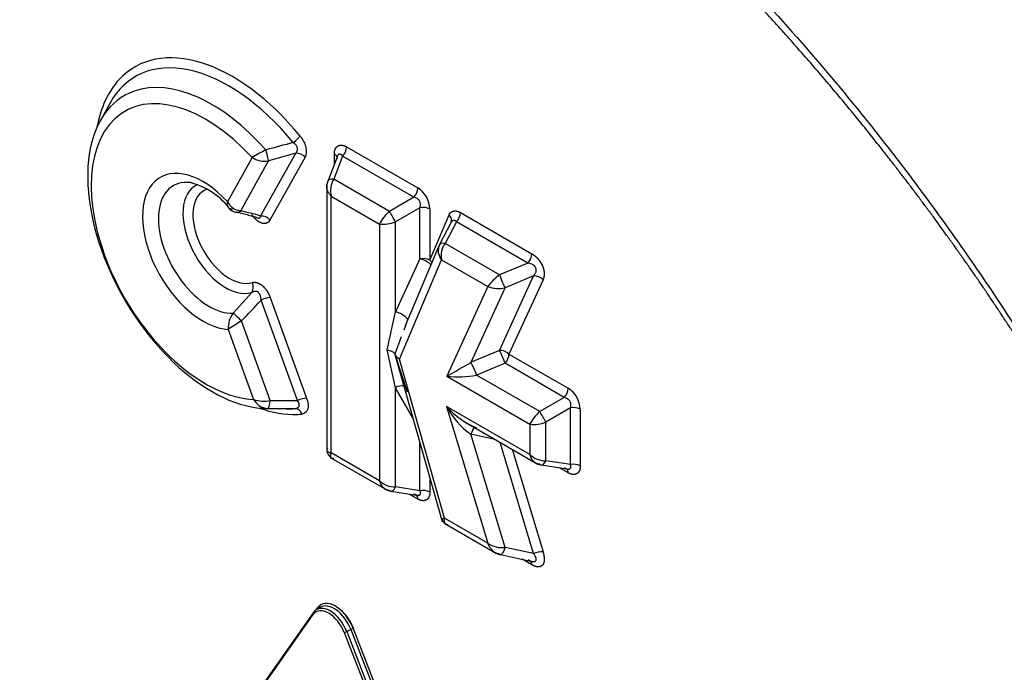
# Paper-space layout 'Sheet1' of a CAD drawing. Units: millimetres. Extents: x 0 to 210, y -3 to 297.
# Drawn here: x 40 to 45, y 193 to 196 of the extents above; entities that cross this region are included whole.
import ezdxf

# ---------------------------------------------------------------- set-up
doc = ezdxf.new("R2010")
doc.units = ezdxf.units.MM
doc.layers.add('A4A5N0DS00', color=7, linetype='Continuous')
doc.layers.add('Default', color=7, linetype='Continuous')

# ---------------------------------------------------------------- blocks, each defined once
blk = doc.blocks.new('SE4')
at = {"layer": 'A4A5N0DS00', "color": 7, "linetype": 'Continuous'}
for p, q in [((40.1, 196.0152), (40.0488, 195.9221)), ((41.3509, 195.7862), (41.7275, 195.5688)), ((40.8523, 195.7301), (40.7216, 195.4963)), ((40.8973, 195.4205), (41.0826, 195.752)), ((41.0826, 195.752), (40.9397, 195.7117)), ((41.1318, 195.7309), (40.9465, 195.3995)), ((41.3007, 195.732), (41.2516, 195.6046)), ((41.3305, 195.7374), (41.2834, 195.615)), ((41.2868, 195.696), (41.2868, 195.7492)), ((41.7071, 195.52), (41.3305, 195.7374)), ((40.7919, 195.4476), (40.9397, 195.7117)), ((41.2465, 195.5829), (41.2465, 194.1785)), ((41.5775, 195.4452), (41.2834, 195.615)), ((41.2699, 195.5259), (41.5256, 195.3782)), ((41.2699, 194.1702), (41.2699, 195.5259)), ((41.7071, 195.52), (41.5775, 195.4452)), ((41.7391, 195.4645), (41.6096, 195.3897)), ((41.7391, 195.1938), (41.7391, 195.4645)), ((40.8127, 195.4425), (40.791, 195.4471)), ((41.7916, 195.4578), (41.7916, 195.1871)), ((41.7916, 195.1871), (41.8928, 195.4264)), ((41.9524, 195.4389), (42.3298, 195.221)), ((41.5256, 195.3782), (41.5256, 194.0226)), ((41.6096, 194.9153), (41.6096, 195.3897)), ((41.9024, 195.3843), (41.8424, 195.2702)), ((41.932, 195.3901), (41.8718, 195.2753)), ((41.9056, 195.3953), (41.9057, 195.3899)), ((42.3094, 195.1722), (41.932, 195.3901)), ((41.841, 195.2674), (41.6606, 194.8412)), ((41.8459, 195.2739), (41.8384, 195.2598)), ((42.1592, 195.1094), (41.8718, 195.2753)), ((41.7391, 195.1938), (41.6096, 194.9153)), ((41.6303, 194.6652), (41.8522, 195.1897)), ((41.8522, 195.1897), (42.0976, 195.048)), ((42.3094, 195.1722), (42.1592, 195.1094)), ((42.159, 194.7111), (42.339, 195.1039)), ((42.339, 195.1039), (42.1887, 195.041)), ((42.0976, 195.048), (41.8805, 194.5741)), ((42.3889, 195.0843), (42.209, 194.6915)), ((40.7521, 194.907), (40.8516, 195.0164)), ((42.0088, 194.6483), (42.1887, 195.041)), ((41.0914, 194.4459), (40.8995, 194.9766)), ((40.9483, 194.9893), (41.1401, 194.4586)), ((41.566, 194.7131), (41.6096, 194.9153)), ((40.9476, 194.4464), (40.7957, 194.8665)), ((41.6714, 194.8661), (41.6533, 194.8176)), ((40.7264, 194.822), (40.8603, 194.4519)), ((41.6405, 194.7832), (41.6059, 194.6907)), ((41.6096, 194.5137), (41.566, 194.7131)), ((41.6044, 194.6954), (41.8558, 193.8076)), ((41.6059, 194.6907), (41.6715, 194.4914)), ((42.159, 194.7111), (42.0088, 194.6483)), ((42.209, 194.6915), (42.5219, 194.5109)), ((41.8683, 193.8248), (41.6303, 194.6652)), ((42.1886, 194.6428), (42.0384, 194.5799)), ((42.5015, 194.4621), (42.1886, 194.6428)), ((42.3719, 194.3873), (42.0384, 194.5799)), ((41.8805, 194.5741), (42.3201, 194.3204)), ((41.6096, 193.9897), (41.6096, 194.5137)), ((41.7007, 194.3552), (41.6096, 194.5137)), ((40.9476, 194.4464), (41.0914, 194.4459)), ((42.5015, 194.4621), (42.3719, 194.3873)), ((40.9251, 194.4042), (41.0313, 194.402)), ((41.8798, 194.415), (42.0976, 193.6924)), ((42.3201, 194.1608), (41.8798, 194.415)), ((42.5335, 194.4066), (42.404, 194.3318)), ((42.5335, 194.1075), (42.5335, 194.4066)), ((42.586, 194.3999), (42.586, 194.1008)), ((41.9934, 194.3224), (42.3577, 194.112)), ((42.3201, 194.3204), (42.3201, 194.1608)), ((42.404, 194.1279), (42.404, 194.3318)), ((42.1888, 193.6696), (42.0084, 194.2679)), ((42.135, 194.2406), (42.0084, 194.2679)), ((41.7391, 193.9693), (41.7391, 194.2197)), ((42.3392, 193.6372), (42.162, 194.225)), ((41.5256, 194.0226), (41.2699, 194.1702)), ((42.2258, 194.1882), (42.3891, 193.6463)), ((41.2654, 194.1458), (41.5633, 193.9738)), ((42.5335, 194.1075), (42.404, 194.1279)), ((42.3791, 194.1056), (42.5139, 194.0844)), ((42.5219, 194.0638), (42.4758, 194.0904)), ((41.7916, 194.0344), (41.7916, 193.9626)), ((41.5847, 193.9674), (41.7195, 193.9462)), ((41.7391, 193.9693), (41.6096, 193.9897)), ((41.7275, 193.9256), (41.6814, 193.9522)), ((42.0976, 193.6924), (41.8683, 193.8248)), ((41.8697, 193.7969), (42.1441, 193.6385)), ((42.3392, 193.6372), (42.1888, 193.6696)), ((42.1637, 193.6321), (42.3227, 193.5978)), ((42.3301, 193.5777), (42.2789, 193.6072)), ((41.1917, 193.3415), (41.1982, 193.3508)), ((41.2134, 193.3541), (41.1922, 193.3418)), ((41.174, 193.325), (40.2962, 192.0763)), ((40.2973, 192.0664), (41.1751, 193.3151)), ((41.3521, 193.2252), (41.3733, 193.2374)), ((41.3733, 193.2374), (42.2612, 190.9489)), ((41.3865, 193.2421), (42.2744, 190.9535)), ((41.3389, 193.2206), (42.2268, 190.932)), ((41.3521, 193.2252), (42.24, 190.9367))]:
    blk.add_line(p, q, dxfattribs=at)
for centre, radius, start, end in [((45.129, 180.1152), 16.2095, 104.50349, 105.03258), ((41.2727, 195.7902), 0.0783, 317.5515, 357.0364), ((41.8241, 194.0492), 1.9415, 117.593, 120.0335), ((40.92, 195.8353), 0.1251, 237.2592, 279.0645), ((40.4329, 195.2284), 0.3794, 35.6662, 75.2025), ((41.3809, 195.5547), 0.1147, 148.2767, 194.5833), ((41.6493, 195.5728), 0.0783, 317.5515, 357.0364), ((41.6515, 195.4509), 0.1402, 2.7989, 57.2011), ((40.8029, 195.5387), 0.0918, 207.5308, 263.1134), ((41.756, 195.388), 0.0783, 62.9636, 102.4485), ((40.7826, 195.5077), 0.0692, 221.406, 256.9817), ((40.3944, 193.7802), 1.7014, 73.2808, 77.3401), ((40.398, 193.6955), 1.7958, 73.8566, 77.3269), ((40.8998, 195.3585), 0.062, 41.2652, 92.3764), ((41.6942, 195.3012), 0.1853, 129.0111, 155.4422), ((41.8743, 195.4429), 0.0783, 317.5515, 357.0364), ((41.5432, 195.5627), 0.1853, 264.5582, 290.9885), ((41.9118, 195.2377), 0.0765, 155.8497, 218.8978), ((41.9655, 195.2089), 0.1149, 144.6669, 189.603), ((42.2516, 195.2251), 0.0783, 317.5515, 357.0364), ((42.3359, 194.8707), 0.297, 126.5098, 143.3395), ((42.3429, 195.0403), 0.0637, 43.7304, 93.5202), ((40.8026, 195.0434), 0.056, 331.1294, 26.9254), ((42.1544, 195.1919), 0.1547, 248.4503, 282.8087), ((38.9861, 196.6766), 2.5595, 314.9909, 318.3795), ((40.9629, 194.8332), 0.1568, 95.3448, 113.8341), ((40.8528, 194.8301), 0.1266, 142.6501, 183.7001), ((41.9702, 192.9657), 2.2344, 121.713, 123.8244), ((38.6063, 200.386), 6.6707, 299.39563, 300.66809), ((41.9393, 195.1266), 0.5556, 263.9335, 280.2751), ((42.4437, 194.5149), 0.0783, 317.5515, 357.0364), ((42.446, 194.3931), 0.1402, 2.7989, 57.2011), ((40.9129, 194.5921), 0.1498, 249.4327, 283.4002), ((40.9409, 194.4955), 0.0916, 208.4189, 265.4411), ((41.0219, 200.4896), 6.0861, 269.16879, 270.53944), ((42.235, 194.5958), 0.3986, 206.9713, 235.3586), ((42.1987, 194.6949), 0.4243, 221.2675, 247.7369), ((42.4886, 194.2434), 0.1853, 129.0111, 155.4422), ((42.5504, 194.3302), 0.0783, 62.9636, 102.4485), ((42.0773, 194.468), 0.1684, 234.5358, 241.0525), ((42.3376, 194.5048), 0.1853, 264.5582, 290.9885), ((41.2968, 194.1858), 0.05, 183.5525, 236.4475), ((42.4007, 194.2429), 0.115, 225.4968, 271.6414), ((42.3921, 194.1839), 0.0793, 234.5224, 260.671), ((42.5504, 194.0311), 0.0783, 62.9636, 102.4485), ((41.6063, 194.1046), 0.115, 225.4978, 271.6422), ((41.5977, 194.0456), 0.0793, 234.5248, 260.6727), ((41.756, 193.8929), 0.0783, 62.9636, 102.4485), ((41.8986, 193.8369), 0.0488, 194.6992, 242.0776), ((42.1739, 193.8042), 0.1354, 235.6857, 276.2964), ((42.3864, 193.52), 0.1264, 88.7518, 111.9173), ((42.1842, 193.723), 0.0932, 243.5737, 257.6861), ((41.1703, 193.1623), 0.2324, 19.9443, 50.3149)]:
    blk.add_arc(centre, radius, start, end, dxfattribs=at)
for centre, major_axis, ratio, start_param, end_param in [((42.2713, 189.0161), (-6.391, 11.0695), 0.57735, 4.953338, 6.042236), ((42.3279, 189.0455), (-6.4, 11.0851), 0.57735, 4.994371, 6.001204), ((40.7487, 195.3143), (0.5159, -0.8936), 0.57735, 1.845111, 3.321053), ((40.7283, 195.3025), (0.4933, -0.8543), 0.57735, 2.664417, 3.477609), ((40.7283, 195.3025), (0.4933, -0.8543), 0.57735, 1.845111, 2.664417), ((40.7487, 195.3143), (0.5159, -0.8936), 0.57735, 3.321053, 3.733174), ((40.64, 195.2515), (0.4641, -0.8039), 0.57735, 1.90737, 3.033377), ((40.6073, 195.2326), (0.4279, -0.7411), 0.57735, 1.939319, 5.929046), ((40.64, 195.2515), (0.4641, -0.8039), 0.57735, 3.033377, 5.961535), ((41.0702, 195.8227), (0.0387, 0.0316), 0.221179, 4.515168, 5.649632), ((40.9258, 195.7532), (0.0138, -0.0481), 0.07638, 0.507632, 1.903272), ((41.0965, 195.7105), (0.0436, -0.0244), 0.7721, 1.13967, 2.274134), ((40.5925, 195.2338), (0.2257, -0.3909), 0.57735, 1.939852, 5.930832), ((40.6252, 195.2526), (0.1894, -0.3281), 0.57735, 2.805576, 5.991601), ((40.7135, 195.3036), (0.1603, -0.2776), 0.57735, 3.068888, 6.152976), ((40.6252, 195.2526), (0.1894, -0.3281), 0.57735, -3.587382, -3.477609), ((41.2983, 195.5867), (0.0467, -0.018), 0.481982, 3.141593, 3.465974), ((41.2983, 195.5867), (0.0467, -0.018), 0.481982, 2.074747, 3.141593), ((40.7339, 195.3154), (0.1376, -0.2384), 0.57735, 3.018436, 6.152976), ((40.7781, 195.4891), (0.0111, 0.0488), 0.683907, 3.054533, 3.139157), ((40.7781, 195.4891), (0.0111, 0.0488), 0.683907, 3.139157, 3.868216), ((41.5925, 195.4168), (-0.025, 0.0433), 0.032478, 4.016776, 5.408002), ((41.8867, 195.2469), (0.0443, -0.0232), 0.428177, 2.127463, 3.198986), ((41.7562, 195.1667), (0.05, 0), 0.57735, 0.785398, 1.919862), ((41.7562, 195.1667), (-0.0453, 0.0211), 0.412776, 3.837071, 5.281524), ((41.7562, 195.1667), (-0.046, 0.0195), 0.74841, 3.823215, 4.197818), ((42.1741, 195.081), (0.0193, -0.0461), 0.073693, 4.019412, 5.72902), ((40.7823, 194.8742), (-0.0354, 0.0353), 0.083533, 4.408912, 5.807072), ((41.6869, 194.6978), (-0.083, 0.0052), 0.574841, 0.257647, 0.856817), ((42.1737, 194.6711), (0.0455, -0.0208), 0.755427, 1.078263, 2.212727), ((42.1737, 194.6711), (-0.0193, 0.0461), 0.073693, 4.019412, 5.72902), ((42.1737, 194.6711), (0.025, 0.0433), 0.57735, 4.363323, 5.497787), ((42.0234, 194.6083), (-0.0193, 0.0461), 0.073693, 4.019412, 5.72902), ((41.6267, 194.4866), (-0.0433, -0.0249), 0.641032, 3.745361, 4.738316), ((40.9342, 194.4541), (-0.0008, -0.05), 0.273366, 0.01046, 1.419817), ((41.1048, 194.4382), (-0.047, -0.017), 0.24121, 3.778754, 4.913218), ((40.7487, 195.3143), (0.5159, -0.8936), 0.57735, 5.691604, 5.983855), ((40.7283, 195.3025), (0.4933, -0.8543), 0.57735, -0.336017, -0.25839), ((41.0803, 194.3538), (-0.0047, 0.0498), 0.789391, 5.059153, 6.193617), ((40.7487, 195.3143), (0.5159, -0.8936), 0.57735, -0.299331, -0.25839), ((42.3869, 194.3589), (-0.025, 0.0433), 0.032478, 4.016776, 5.408002), ((42.023, 194.2566), (-0.0105, -0.0489), 0.337115, 3.527104, 4.5521), ((42.3869, 194.155), (0.0078, 0.0494), 0.481992, 3.144561, 4.20845), ((42.3869, 194.155), (0.0078, 0.0494), 0.481992, 2.817168, 3.144561), ((41.5925, 194.0168), (0.0078, 0.0494), 0.481982, 2.817212, 3.145827), ((41.5925, 194.0168), (0.0078, 0.0494), 0.481982, 3.145827, 4.208438), ((42.1742, 193.6809), (0.0105, 0.0489), 0.337106, 3.141593, 4.552078), ((41.257, 193.2132), (0.0669, -0.1158), 0.57735, 1.308997, 3.403393), ((41.2641, 193.2173), (0.0719, -0.1245), 0.57735, 1.308997, 3.403393), ((41.2923, 193.2337), (0.0769, -0.1332), 0.57735, 1.308997, 3.403393), ((41.1911, 193.3467), (-0.00818, 0.00575), 0.788675, 3.846086, 4.361509), ((41.2853, 193.2296), (0.0719, -0.1245), 0.57735, 1.308997, 3.141593), ((41.1822, 193.3192), (0.00818, -0.00575), 0.788675, 3.141594, 4.36151), ((41.1822, 193.3192), (0.00818, -0.00575), 0.788675, 2.790713, 3.141594), ((41.3794, 193.238), (0.00932, 0.00362), 0.211325, 0.631914, 2.202711), ((41.346, 193.2246), (-0.00932, -0.00362), 0.211325, 0.631914, 2.202711)]:
    blk.add_ellipse(centre, major_axis=major_axis, ratio=ratio, start_param=start_param, end_param=end_param, dxfattribs=at)
for points, degree, knots in [([(38.1508, 200.5505), (38.2267, 200.5474), (38.3751, 200.5413), (38.5961, 200.5215), (38.8089, 200.4955), (39.0132, 200.4637), (39.2085, 200.4274), (39.3945, 200.3874), (39.571, 200.3448), (39.7376, 200.3005), (39.8941, 200.2553), (40.3288, 200.1206), (41.0376, 199.8457), (42.0299, 199.3335), (43.0242, 198.6987), (43.7904, 198.112), (44.3439, 197.6395), (44.69, 197.3286), (45.0749, 196.9621), (45.4968, 196.537), (45.7841, 196.2217), (45.9347, 196.0565)], 3, [0, 0, 0, 0, 0.031415, 0.061422, 0.09002, 0.117208, 0.142988, 0.167358, 0.19032, 0.211872, 0.232015, 0.25075, 0.379, 0.500008, 0.621011, 0.749267, 0.78814, 0.832651, 0.882798, 0.938581, 1, 1, 1, 1]), ([(45.8697, 196.0046), (45.8449, 196.0328), (45.7949, 196.0894), (45.719, 196.1743), (45.6415, 196.2599), (45.5625, 196.3461), (45.482, 196.433), (45.4, 196.5204), (45.3164, 196.6084), (45.2312, 196.6968), (45.1445, 196.7856), (45.0562, 196.8749), (44.9663, 196.9645), (44.8749, 197.0544), (44.7818, 197.1445), (44.6872, 197.2349), (44.591, 197.3254), (44.4932, 197.4159), (44.3938, 197.5065), (44.2928, 197.5971), (44.1903, 197.6876), (44.0861, 197.778), (43.8368, 197.9907), (43.4507, 198.3025), (42.9365, 198.6804), (42.4536, 199.0032), (41.9923, 199.2832), (41.5308, 199.536), (41.0472, 199.7712), (40.532, 199.9876), (40.1183, 200.1315), (39.8168, 200.2211), (39.6371, 200.2698), (39.4624, 200.3128), (39.2925, 200.3502), (39.1276, 200.3825), (38.9675, 200.4099), (38.8123, 200.4326), (38.6619, 200.451), (38.5164, 200.4654), (38.3756, 200.4759), (38.2395, 200.4832), (38.1508, 200.4853), (38.1072, 200.4863)], 3, [0, 0, 0, 0, 0.010278, 0.020719, 0.031323, 0.042091, 0.053022, 0.064116, 0.075373, 0.086794, 0.098378, 0.110126, 0.122037, 0.134111, 0.146349, 0.15875, 0.171315, 0.184044, 0.196936, 0.209992, 0.223211, 0.236595, 0.250142, 0.319065, 0.383688, 0.444002, 0.500002, 0.555997, 0.61631, 0.680933, 0.74986, 0.773458, 0.796554, 0.81915, 0.841245, 0.862839, 0.883933, 0.904527, 0.924621, 0.944215, 0.96331, 0.981905, 1, 1, 1, 1]), ([(37.3522, 198.7795), (37.4012, 198.8066), (37.527, 198.8761), (37.7706, 198.9817), (38.1209, 199.0894), (38.5936, 199.1621), (39.2996, 199.1543), (40.2236, 198.945), (41.2861, 198.4518), (42.3768, 197.71), (43.3675, 196.7999), (44.186, 195.8394), (44.7277, 195.0844), (45.0594, 194.5627), (45.214, 194.2979), (45.2646, 194.2112)], 3, [0, 0, 0, 0, 0.023395, 0.060094, 0.110098, 0.173415, 0.250052, 0.376812, 0.499827, 0.612071, 0.749465, 0.8505, 0.925933, 0.975768, 1, 1, 1, 1]), ([(45.2451, 194.1999), (45.0491, 194.5383), (44.8372, 194.8602), (44.6249, 195.1827), (44.3952, 195.4914), (43.9395, 196.1037), (43.4305, 196.6389), (42.9246, 197.171), (42.3842, 197.6057), (41.8476, 198.0373), (41.3007, 198.3527), (41.0264, 198.5108), (40.7544, 198.6371), (40.4833, 198.7629), (40.2118, 198.8579), (39.9422, 198.9521), (39.6829, 199.0115), (39.4237, 199.0709), (39.1701, 199.0966), (38.6603, 199.1481), (38.2045, 199.0614), (37.9771, 199.0182), (37.7656, 198.9408), (37.5541, 198.8634), (37.3601, 198.7524)], 2, [0, 0, 0, 0.0625, 0.0625, 0.125, 0.125, 0.25, 0.25, 0.375, 0.375, 0.5, 0.5, 0.5625, 0.5625, 0.625, 0.625, 0.6875, 0.6875, 0.75, 0.75, 0.875, 0.875, 0.9375, 0.9375, 1, 1, 1]), ([(41.0826, 195.752), (41.0839, 195.7533), (41.0864, 195.7559), (41.0892, 195.7606), (41.091, 195.7654), (41.0921, 195.7702), (41.0922, 195.7751), (41.0911, 195.7833), (41.0844, 195.7961), (41.0748, 195.8038), (41.0695, 195.8081)], 3, [0, 0, 0, 0, 0.097305, 0.188886, 0.274764, 0.35512, 0.430422, 0.501524, 0.725709, 1, 1, 1, 1]), ([(41.2868, 195.7492), (41.2868, 195.7642), (41.2919, 195.775), (41.2967, 195.7855), (41.3056, 195.7906), (41.3144, 195.7958), (41.3259, 195.7948), (41.3378, 195.7937), (41.3509, 195.7862)], 2, [0, 0, 0, 0.25, 0.25, 0.5, 0.5, 0.75, 0.75, 1, 1, 1]), ([(41.2985, 195.7189), (41.3017, 195.724), (41.3023, 195.7297), (41.2982, 195.7403), (41.2935, 195.7453), (41.2868, 195.7492)], 3, [0, 0, 0, 0, 0.5, 0.5, 1, 1, 1, 1]), ([(41.3305, 195.7374), (41.3293, 195.7389), (41.3268, 195.7417), (41.3231, 195.7448), (41.3195, 195.7469), (41.3161, 195.7478), (41.3129, 195.7477), (41.3079, 195.7459), (41.3014, 195.7372), (41.2995, 195.7254), (41.2985, 195.7189)], 3, [0, 0, 0, 0, 0.098541, 0.189823, 0.274673, 0.354121, 0.429417, 0.502027, 0.726988, 1, 1, 1, 1]), ([(41.2699, 195.5259), (41.2679, 195.528), (41.2639, 195.5323), (41.2589, 195.5389), (41.2548, 195.5454), (41.2516, 195.5518), (41.2493, 195.5581), (41.2476, 195.5641), (41.2467, 195.5698), (41.2464, 195.5752), (41.2466, 195.5802), (41.2473, 195.5849), (41.2483, 195.5891), (41.2496, 195.593), (41.2508, 195.5954), (41.2513, 195.5965)], 3, [0, 0, 0, 0, 0.100427, 0.196898, 0.289418, 0.377996, 0.462641, 0.543365, 0.620179, 0.693099, 0.762141, 0.827325, 0.888676, 0.946223, 1, 1, 1, 1]), ([(41.7391, 195.4645), (41.7398, 195.4667), (41.741, 195.4708), (41.7418, 195.4773), (41.7418, 195.4835), (41.7409, 195.4894), (41.7393, 195.495), (41.7351, 195.5037), (41.7244, 195.5148), (41.7132, 195.5182), (41.7071, 195.52)], 3, [0, 0, 0, 0, 0.098541, 0.189823, 0.274673, 0.354121, 0.429417, 0.502027, 0.726988, 1, 1, 1, 1]), ([(40.7484, 195.4561), (40.7468, 195.4561), (40.7432, 195.4561), (40.738, 195.4574), (40.7326, 195.4601), (40.7277, 195.4649), (40.7238, 195.4723), (40.7213, 195.4825), (40.7215, 195.4915), (40.7216, 195.4963)], 3, [0, 0, 0, 0, 0.088547, 0.19485, 0.319093, 0.461469, 0.622212, 0.801607, 1, 1, 1, 1]), ([(40.9465, 195.3995), (40.9399, 195.3876), (40.9289, 195.383), (40.9177, 195.3783), (40.9045, 195.3823), (40.8912, 195.3863), (40.8767, 195.3987), (40.8625, 195.4109), (40.8505, 195.4281)], 2, [0, 0, 0, 0.25, 0.25, 0.5, 0.5, 0.75, 0.75, 1, 1, 1]), ([(40.8832, 195.4099), (40.8833, 195.4099), (40.886, 195.409), (40.891, 195.4087), (40.8962, 195.4123), (40.8969, 195.4176), (40.8973, 195.4205)], 3, [0.4964415, 0.4964415, 0.4964415, 0.4964415, 0.499136, 0.6296984, 0.7957738, 1, 1, 1, 1]), ([(41.8928, 195.4264), (41.8963, 195.4347), (41.9024, 195.44), (41.9084, 195.4451), (41.9163, 195.4468), (41.9242, 195.4484), (41.9334, 195.4465), (41.9427, 195.4445), (41.9524, 195.4389)], 2, [0, 0, 0, 0.25, 0.25, 0.5, 0.5, 0.75, 0.75, 1, 1, 1]), ([(41.9022, 195.3838), (41.9056, 195.3901), (41.9066, 195.3975), (41.9033, 195.4124), (41.899, 195.42), (41.8928, 195.4264)], 3, [0, 0, 0, 0, 0.5, 0.5, 1, 1, 1, 1]), ([(41.932, 195.3901), (41.9308, 195.3913), (41.9284, 195.3936), (41.9246, 195.396), (41.9209, 195.3974), (41.9172, 195.3977), (41.9137, 195.3969), (41.9104, 195.3952), (41.9074, 195.3924), (41.9045, 195.3886), (41.903, 195.3855), (41.9022, 195.3838)], 3, [0, 0, 0, 0, 0.118644, 0.231761, 0.340758, 0.447207, 0.552793, 0.659242, 0.768239, 0.881356, 1, 1, 1, 1]), ([(42.3298, 195.221), (42.3477, 195.2107), (42.3627, 195.1938), (42.3699, 195.1856), (42.3758, 195.1765), (42.3816, 195.1673), (42.3858, 195.1577), (42.3899, 195.1482), (42.3923, 195.1383), (42.3946, 195.1286), (42.395, 195.1191), (42.3954, 195.1096), (42.3939, 195.1008), (42.3924, 195.0919), (42.3889, 195.0843)], 2, [0, 0, 0, 0.25, 0.25, 0.375, 0.375, 0.5, 0.5, 0.625, 0.625, 0.75, 0.75, 0.875, 0.875, 1, 1, 1]), ([(42.339, 195.1039), (42.3408, 195.1059), (42.3442, 195.1098), (42.3482, 195.1162), (42.3511, 195.1225), (42.3527, 195.1287), (42.3532, 195.1348), (42.3526, 195.1407), (42.3504, 195.1476), (42.3451, 195.1556), (42.3358, 195.1632), (42.3235, 195.1692), (42.3144, 195.1712), (42.3094, 195.1722)], 3, [0, 0, 0, 0, 0.094209, 0.179466, 0.256347, 0.325639, 0.38841, 0.446097, 0.500538, 0.597398, 0.708442, 0.841159, 1, 1, 1, 1]), ([(40.8525, 195.0687), (40.8643, 195.0724), (40.8782, 195.0685), (40.8923, 195.0646), (40.9055, 195.0536), (40.9187, 195.0427), (40.9301, 195.0255), (40.9413, 195.0086), (40.9483, 194.9893)], 2, [0, 0, 0, 0.25, 0.25, 0.5, 0.5, 0.75, 0.75, 1, 1, 1]), ([(40.8995, 194.9766), (40.8994, 194.9794), (40.8991, 194.9846), (40.8978, 194.992), (40.896, 194.9988), (40.8937, 195.0046), (40.8912, 195.0096), (40.8884, 195.0136), (40.8837, 195.0184), (40.8752, 195.0221), (40.8634, 195.0222), (40.8558, 195.0184), (40.8516, 195.0164)], 3, [0, 0, 0, 0, 0.092434, 0.177728, 0.255831, 0.32675, 0.390629, 0.447857, 0.499203, 0.636297, 0.802215, 1, 1, 1, 1]), ([(41.6096, 194.9153), (41.6174, 194.9139), (41.6261, 194.9111), (41.6428, 194.9035), (41.6507, 194.8987), (41.6634, 194.8886), (41.6682, 194.8833), (41.6733, 194.8736), (41.6735, 194.8693), (41.6714, 194.8661)], 3, [0, 0, 0, 0, 0.25, 0.25, 0.5, 0.5, 0.75, 0.75, 1, 1, 1, 1]), ([(41.566, 194.7131), (41.5681, 194.7128), (41.5739, 194.7119), (41.5843, 194.709), (41.5943, 194.7043), (41.6022, 194.6979), (41.6046, 194.6933), (41.6059, 194.6907)], 3, [0, 0, 0, 0, 0.110896, 0.303808, 0.584636, 0.767679, 1, 1, 1, 1]), ([(41.0792, 194.4037), (41.0811, 194.4039), (41.0849, 194.4042), (41.0899, 194.4057), (41.094, 194.4077), (41.0973, 194.4103), (41.0997, 194.4133), (41.1023, 194.4191), (41.1013, 194.4306), (41.0949, 194.4405), (41.0914, 194.4459)], 3, [0, 0, 0, 0, 0.098308, 0.190553, 0.276757, 0.357096, 0.432035, 0.502432, 0.726487, 1, 1, 1, 1]), ([(42.5335, 194.4066), (42.5342, 194.4088), (42.5354, 194.4129), (42.5362, 194.4194), (42.5362, 194.4256), (42.5353, 194.4316), (42.5337, 194.4371), (42.5295, 194.4458), (42.5188, 194.4569), (42.5076, 194.4603), (42.5015, 194.4621)], 3, [0, 0, 0, 0, 0.098541, 0.189823, 0.274673, 0.354121, 0.429417, 0.502027, 0.726988, 1, 1, 1, 1]), ([(41.2513, 194.1965), (41.2504, 194.1954), (41.2486, 194.193), (41.2469, 194.1895), (41.2463, 194.1858), (41.247, 194.182), (41.2494, 194.1784), (41.2538, 194.175), (41.2605, 194.172), (41.2667, 194.1708), (41.2699, 194.1702)], 3, [0, 0, 0, 0, 0.089319, 0.188647, 0.298109, 0.417799, 0.547785, 0.688121, 0.838849, 1, 1, 1, 1]), ([(41.2699, 194.1702), (41.2692, 194.1683), (41.2678, 194.1645), (41.2666, 194.1594), (41.2662, 194.155), (41.2663, 194.1512), (41.267, 194.1481), (41.2681, 194.1456), (41.2696, 194.1436), (41.2715, 194.1422), (41.2735, 194.1412), (41.2758, 194.1407), (41.2782, 194.1405), (41.2807, 194.1406), (41.2825, 194.1409), (41.2834, 194.141)], 3, [0, 0, 0, 0, 0.100427, 0.196898, 0.289418, 0.377996, 0.462641, 0.543365, 0.620179, 0.693099, 0.762141, 0.827325, 0.888676, 0.946223, 1, 1, 1, 1]), ([(42.3719, 194.1094), (42.3698, 194.1096), (42.3654, 194.11), (42.3586, 194.1121), (42.3514, 194.1154), (42.344, 194.1205), (42.3368, 194.1274), (42.3302, 194.1364), (42.3242, 194.1475), (42.3215, 194.1563), (42.3201, 194.1608)], 3, [0, 0, 0, 0, 0.089318, 0.188646, 0.298109, 0.417798, 0.547784, 0.68812, 0.838848, 1, 1, 1, 1]), ([(42.5015, 194.089), (42.5037, 194.0881), (42.5079, 194.0863), (42.5139, 194.0845), (42.5193, 194.0835), (42.524, 194.0833), (42.528, 194.0838), (42.5335, 194.0859), (42.5377, 194.0933), (42.535, 194.1025), (42.5335, 194.1075)], 3, [0, 0, 0, 0, 0.098543, 0.189825, 0.274675, 0.354123, 0.429418, 0.502027, 0.726986, 1, 1, 1, 1]), ([(42.5219, 194.0638), (42.5219, 194.0715), (42.5199, 194.0781), (42.5128, 194.087), (42.5075, 194.0893), (42.5015, 194.089)], 3, [0, 0, 0, 0, 0.5, 0.5, 1, 1, 1, 1]), ([(42.586, 194.1008), (42.586, 194.0858), (42.581, 194.075), (42.5761, 194.0645), (42.5672, 194.0594), (42.5584, 194.0542), (42.5469, 194.0552), (42.535, 194.0563), (42.5219, 194.0638)], 2, [0, 0, 0, 0.25, 0.25, 0.5, 0.5, 0.75, 0.75, 1, 1, 1]), ([(41.5775, 193.9712), (41.5754, 193.9714), (41.571, 193.9718), (41.5642, 193.9738), (41.5569, 193.9772), (41.5496, 193.9822), (41.5424, 193.9892), (41.5358, 193.9982), (41.5298, 194.0093), (41.5271, 194.0181), (41.5256, 194.0226)], 3, [0, 0, 0, 0, 0.089319, 0.188647, 0.298109, 0.417799, 0.547785, 0.688121, 0.838849, 1, 1, 1, 1]), ([(41.7071, 193.9508), (41.7093, 193.9499), (41.7135, 193.9481), (41.7195, 193.9463), (41.7249, 193.9453), (41.7296, 193.945), (41.7336, 193.9456), (41.739, 193.9477), (41.7433, 193.9551), (41.7406, 193.9643), (41.7391, 193.9693)], 3, [0, 0, 0, 0, 0.098541, 0.189823, 0.274673, 0.354121, 0.429417, 0.502027, 0.726988, 1, 1, 1, 1]), ([(41.7916, 193.9626), (41.7916, 193.9476), (41.7865, 193.9367), (41.7817, 193.9263), (41.7728, 193.9211), (41.764, 193.916), (41.7525, 193.917), (41.7406, 193.918), (41.7275, 193.9256)], 2, [0, 0, 0, 0.25, 0.25, 0.5, 0.5, 0.75, 0.75, 1, 1, 1]), ([(41.7275, 193.9256), (41.7275, 193.9333), (41.7255, 193.9399), (41.7184, 193.9488), (41.7131, 193.951), (41.7071, 193.9508)], 3, [0, 0, 0, 0, 0.5, 0.5, 1, 1, 1, 1]), ([(41.851, 193.8245), (41.851, 193.8245), (41.8512, 193.824), (41.8521, 193.8231), (41.8552, 193.8227), (41.8604, 193.823), (41.8656, 193.8242), (41.8683, 193.8248)], 3, [0.4175465, 0.4175465, 0.4175465, 0.4175465, 0.4211206, 0.5509779, 0.6907313, 0.8404003, 1, 1, 1, 1]), ([(41.8683, 193.8248), (41.8678, 193.8227), (41.8669, 193.8186), (41.8664, 193.8131), (41.8666, 193.8083), (41.8673, 193.8042), (41.8686, 193.8008), (41.8702, 193.7979), (41.8722, 193.7957), (41.8745, 193.7941), (41.8769, 193.7929), (41.8795, 193.7921), (41.8822, 193.7918), (41.8849, 193.7917), (41.8869, 193.7919), (41.8878, 193.792)], 3, [0, 0, 0, 0, 0.099416, 0.195064, 0.286946, 0.375067, 0.459432, 0.540045, 0.616914, 0.690046, 0.759448, 0.825132, 0.887108, 0.945392, 1, 1, 1, 1]), ([(42.1593, 193.6353), (42.1571, 193.6356), (42.1525, 193.6362), (42.1455, 193.6384), (42.1382, 193.6417), (42.1308, 193.6464), (42.1233, 193.6525), (42.1149, 193.6614), (42.1055, 193.6743), (42.1005, 193.6859), (42.0976, 193.6924)], 3, [0, 0, 0, 0, 0.083652, 0.173803, 0.270637, 0.374303, 0.484919, 0.608494, 0.780186, 1, 1, 1, 1]), ([(42.3891, 193.6463), (42.3961, 193.6232), (42.3953, 193.6046), (42.3949, 193.5955), (42.3926, 193.5884), (42.3903, 193.5812), (42.3862, 193.5764), (42.3821, 193.5716), (42.3761, 193.5692), (42.3703, 193.5668), (42.3631, 193.567), (42.3558, 193.5671), (42.3475, 193.5698), (42.3391, 193.5725), (42.3301, 193.5777)], 2, [0, 0, 0, 0.25, 0.25, 0.375, 0.375, 0.5, 0.5, 0.625, 0.625, 0.75, 0.75, 0.875, 0.875, 1, 1, 1]), ([(42.3097, 193.6029), (42.3126, 193.6017), (42.3182, 193.5994), (42.3262, 193.597), (42.3333, 193.5955), (42.3393, 193.5951), (42.3444, 193.5956), (42.3484, 193.597), (42.352, 193.5998), (42.354, 193.6053), (42.3526, 193.6141), (42.3477, 193.6251), (42.3422, 193.633), (42.3392, 193.6372)], 3, [0, 0, 0, 0, 0.094284, 0.17959, 0.256493, 0.325779, 0.388522, 0.44616, 0.50054, 0.597298, 0.708296, 0.841045, 1, 1, 1, 1]), ([(42.3301, 193.5777), (42.3301, 193.5854), (42.3281, 193.592), (42.321, 193.6009), (42.3157, 193.6032), (42.3097, 193.6029)], 3, [0, 0, 0, 0, 0.5, 0.5, 1, 1, 1, 1])]:
    blk.add_open_spline(points, degree=degree, knots=knots, dxfattribs=at)
for points in [[(41.1056, 195.8431), (41.1199, 195.8256), (41.1428, 195.7819), (41.139, 195.7438), (41.1318, 195.7309)], [(41.1401, 194.4586), (41.1479, 194.4372), (41.1527, 194.394), (41.13, 194.3756), (41.1157, 194.3742)]]:
    blk.add_open_spline(points, degree=3, dxfattribs=at)

psp = doc.layouts.new('Sheet1')

# ---------------------------------------------------------------- block references
at = {"layer": 'Default'}
psp.add_blockref('SE4', (0, 0), dxfattribs=at)

doc.saveas('drawing.dxf')
